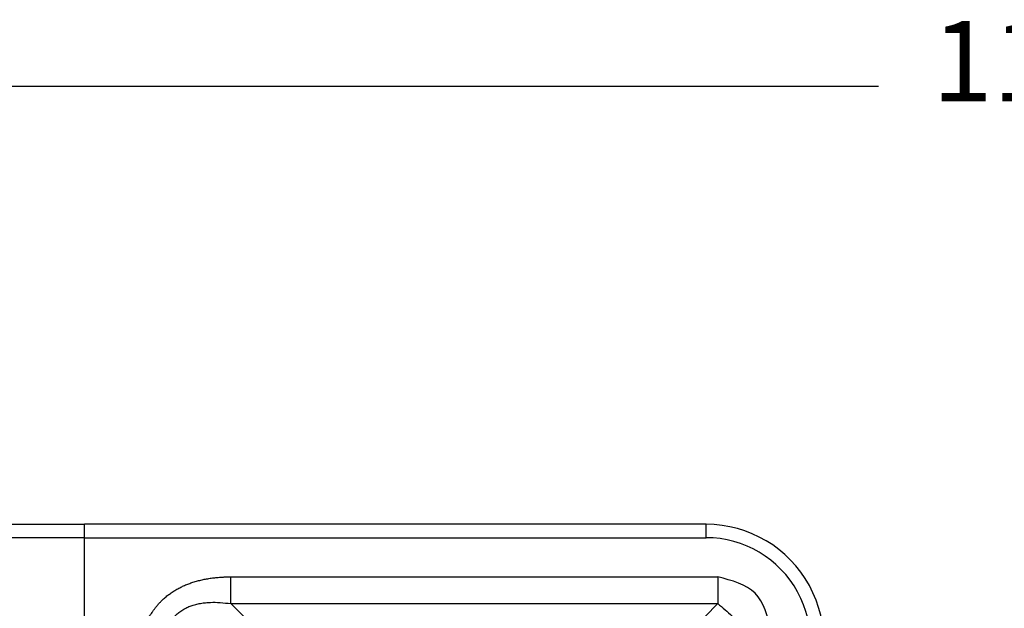
# Model space of a CAD drawing. Units: millimetres. Extents: x 317 to 614, y -250 to -40.
# Drawn here: x 386 to 423, y -101 to -79 of the extents above; entities that cross this region are included whole.
import ezdxf

# ---------------------------------------------------------------- set-up
doc = ezdxf.new("R2010")
doc.units = ezdxf.units.MM
doc.layers.add('1', color=7, linetype='Continuous')
doc.styles.add('CONVERTER_13', font='simplex.shx', dxfattribs={"width": 0.95})
doc.dimstyles.new('ME10_DIM_13', dxfattribs={"dimtxt": 3, "dimasz": 3, "dimexe": 1, "dimexo": 0.5, "dimgap": 2, "dimtad": 0, "dimtih": 1, "dimtoh": 1, "dimdsep": 46, "dimtxsty": 'CONVERTER_13', "dimsah": 1, "dimcen": 0.09, "dimclrd": 2, "dimclre": 2, "dimclrt": 4, "dimadec": 0, "dimazin": 0, "dimtfac": 1, "dimtdec": 4, "dimtix": 1, "dimtmove": 0, "dimatfit": 3, "dimfxl": 1, "dimtolj": 1, "dimtzin": 0, "dimarcsym": 0})

# ---------------------------------------------------------------- blocks, each defined once
blk = doc.blocks.new('*D4')
at = {"layer": '1', "color": 2, "linetype": 'Continuous'}
for p, q in [((363.897, -122.77), (363.897, -80.202)), ((481.49, -122.77), (481.49, -80.202)), ((363.897, -81.202), (417.994, -81.202)), ((427.394, -81.202), (481.49, -81.202))]:
    blk.add_line(p, q, dxfattribs=at)
at = {"layer": '1', "color": 2}
for points in [[(366.897, -80.807), (366.897, -81.597), (363.897, -81.202)], [(478.49, -81.597), (478.49, -80.807), (481.49, -81.202)]]:
    blk.add_solid(points, dxfattribs=at)
at = {"layer": '1', "color": 4, "insert": (419.994, -82.702), "char_height": 3, "attachment_point": 7, "rotation": 0.0001, "line_spacing_factor": 0.60024, "style": 'CONVERTER_13'}
blk.add_mtext('118', dxfattribs=at)

msp = doc.modelspace()

# ---------------------------------------------------------------- linework, layer by layer
at = {"color": 7, "linetype": 'Continuous'}
for p in [(385.551, -97.57), (411.544, -97.57)]:
    msp.add_line(p, (388.301, -97.57), dxfattribs=at)
at = {"color": 2, "linetype": 'Continuous'}
for p, q in [((388.301, -98.07), (388.301, -97.57)), ((411.544, -98.07), (411.544, -97.57)), ((388.301, -98.07), (385.301, -98.07)), ((388.301, -98.07), (411.544, -98.07)), ((388.301, -116.751), (388.301, -98.07)), ((396.935, -103.703), (393.765, -100.534)), ((411.505, -101.008), (411.979, -100.534))]:
    msp.add_line(p, q, dxfattribs=at)
at = {"color": 7, "linetype": 'Continuous'}
msp.add_arc((411.544, -101.97), 4.4, 266.0454, 90, dxfattribs=at)
at = {"color": 2, "linetype": 'Continuous'}
msp.add_arc((411.544, -101.97), 3.9, 266.0454, 90, dxfattribs=at)
for points, knots in [([(390.265, -103.034), (390.265, -103.007), (390.266, -102.953), (390.268, -102.854), (390.272, -102.739), (390.281, -102.605), (390.292, -102.472), (390.308, -102.34), (390.327, -102.208), (390.35, -102.076), (390.377, -101.946), (390.406, -101.827), (390.436, -101.72), (390.465, -101.625), (390.496, -101.53), (390.542, -101.405), (390.607, -101.252), (390.681, -101.103), (390.746, -100.987), (390.798, -100.903), (390.852, -100.82), (390.91, -100.739), (390.971, -100.66), (391.034, -100.583), (391.1, -100.509), (391.165, -100.442), (391.228, -100.381), (391.288, -100.326), (391.35, -100.273), (391.413, -100.222), (391.478, -100.173), (391.544, -100.126), (391.612, -100.08), (391.704, -100.023), (391.822, -99.956), (391.968, -99.883), (392.118, -99.818), (392.247, -99.77), (392.354, -99.734), (392.438, -99.708), (392.522, -99.684), (392.607, -99.663), (392.692, -99.643), (392.778, -99.625), (392.864, -99.608), (392.95, -99.594), (393.037, -99.581), (393.124, -99.57), (393.211, -99.56), (393.299, -99.552), (393.386, -99.546), (393.462, -99.541), (393.526, -99.538), (393.592, -99.536), (393.672, -99.534), (393.734, -99.534), (393.765, -99.534)], [0, 0, 0, 0, 0.080858, 0.161803, 0.295052, 0.428784, 0.561993, 0.695745, 0.828846, 0.962549, 1.09563, 1.229323, 1.328851, 1.428799, 1.528286, 1.628263, 1.827054, 2.02696, 2.126149, 2.225757, 2.325024, 2.424543, 2.52383, 2.623279, 2.722615, 2.82201, 2.903407, 2.984776, 3.066205, 3.147543, 3.229009, 3.310329, 3.391851, 3.47312, 3.636559, 3.799156, 3.962679, 4.125286, 4.213047, 4.300435, 4.388163, 4.475592, 4.563333, 4.65079, 4.738526, 4.825993, 4.913845, 5.001444, 5.089289, 5.1769, 5.264749, 5.35238, 5.404706, 5.456958, 5.550556, 5.644036, 5.644036, 5.644036, 5.644036]), ([(393.765, -99.534), (395.283, -99.534), (398.319, -99.534), (402.872, -99.534), (407.426, -99.534), (410.462, -99.534), (411.979, -99.534)], [0, 0, 0, 0, 4.553535, 9.10707, 13.660598, 18.214127, 18.214127, 18.214127, 18.214127]), ([(393.765, -100.534), (393.765, -100.495), (393.765, -100.418), (393.765, -100.299), (393.765, -100.176), (393.765, -100.051), (393.765, -99.923), (393.765, -99.793), (393.765, -99.664), (393.765, -99.577), (393.765, -99.534)], [0, 0, 0, 0, 0.1145421, 0.2335927, 0.3564535, 0.4823618, 0.6105111, 0.7400642, 0.8701737, 0.9999999, 0.9999999, 0.9999999, 0.9999999]), ([(411.979, -99.534), (411.979, -99.621), (411.979, -99.793), (411.979, -100.048), (411.979, -100.295), (411.979, -100.455), (411.979, -100.534)], [0, 0, 0, 0, 0.2610524, 0.5176381, 0.7653669, 1, 1, 1, 1]), ([(391.265, -103.034), (391.256, -102.965), (391.239, -102.839), (391.223, -102.651), (391.215, -102.468), (391.216, -102.309), (391.223, -102.182), (391.23, -102.087), (391.241, -101.998), (391.254, -101.909), (391.271, -101.822), (391.291, -101.733), (391.316, -101.643), (391.343, -101.559), (391.374, -101.477), (391.41, -101.395), (391.45, -101.316), (391.506, -101.216), (391.586, -101.1), (391.7, -100.971), (391.829, -100.857), (391.945, -100.776), (392.045, -100.719), (392.123, -100.68), (392.205, -100.644), (392.285, -100.613), (392.371, -100.585), (392.456, -100.561), (392.547, -100.54), (392.67, -100.517), (392.825, -100.497), (393.068, -100.481), (393.381, -100.486), (393.633, -100.517), (393.765, -100.534)], [0, 0, 0, 0, 0.208382, 0.381573, 0.564339, 0.758181, 0.858738, 0.944306, 1.045078, 1.128882, 1.2129, 1.311759, 1.403245, 1.492735, 1.574413, 1.667167, 1.761524, 1.840071, 2.010146, 2.183293, 2.354024, 2.527095, 2.605925, 2.700373, 2.787422, 2.874819, 2.958364, 3.056286, 3.140742, 3.239328, 3.42974, 3.610456, 3.96819, 4.3693, 4.3693, 4.3693, 4.3693]), ([(393.765, -100.534), (395.283, -100.534), (398.319, -100.534), (402.872, -100.534), (407.426, -100.534), (410.462, -100.534), (411.979, -100.534)], [0, 0, 0, 0, 4.553522, 9.107044, 13.660573, 18.214102, 18.214102, 18.214102, 18.214102])]:
    msp.add_open_spline(points, degree=3, knots=knots, dxfattribs=at)
for points in [[(413.979, -101.534), (413.842, -101.004), (413.568, -99.945), (412.509, -99.671), (411.979, -99.534)], [(411.979, -100.534), (412.163, -100.683), (412.531, -100.982), (412.83, -101.35), (412.979, -101.534)]]:
    msp.add_open_spline(points, degree=3, dxfattribs=at)

# ---------------------------------------------------------------- dimensions: what is measured, and where the dimension line sits
at = {"layer": '1'}
dim = msp.add_linear_dim(base=(363.897, -81.202), p1=(481.49, -123.27), p2=(363.897, -123.27), text='118', dimstyle='ME10_DIM_13', dxfattribs=at)
dim.commit()
dim.dimension.update_dxf_attribs({"geometry": '*D4', "text_midpoint": (422.694, -81.202), "text_rotation": 0.0001})

doc.saveas('drawing.dxf')
